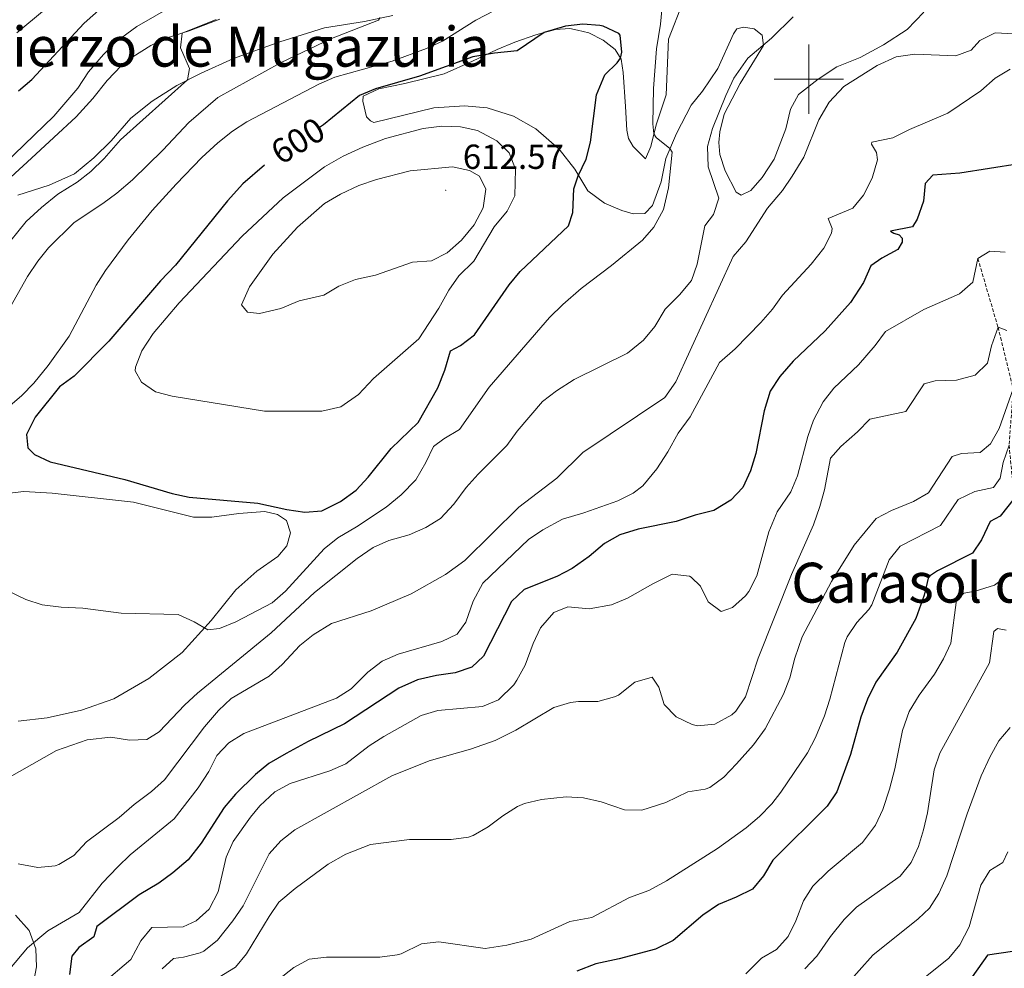
# Model space of a CAD drawing. Units: metres. Extents: x 624042 to 628550, y 4706011 to 4709061.
# Drawn here: x 625773 to 626056, y 4707744 to 4708017 of the extents above; entities that cross this region are included whole.
import ezdxf
from ezdxf.enums import TextEntityAlignment as Align

# ---------------------------------------------------------------- set-up
doc = ezdxf.new("R2010")
doc.units = ezdxf.units.M
doc.header["$MEASUREMENT"] = 0
doc.linetypes.add('TRAZOSX2', pattern=[1.5, 1, -0.5])
for name, color, linetype, lineweight in [('Carátula', 7, 'Continuous', 5), ('Level 11', 142, 'TRAZOSX2', 13), ('Level 36', 92, 'Continuous', 0), ('Level 4', 36, 'Continuous', 30), ('Level 41', 39, 'Continuous', 0), ('Level 45', 7, 'Continuous', 0), ('Level 5', 36, 'Continuous', 0), ('Level 63', 7, 'Continuous', 0), ('Level 7', 19, 'Continuous', 0)]:
    doc.layers.add(name, color=color, linetype=linetype, lineweight=lineweight)
doc.styles.add('Arial', font='ARIAL.TTF', dxfattribs={"height": 0.2})

# ---------------------------------------------------------------- blocks, each defined once
blk = doc.blocks.new('5PATER')
at = {"layer": 'Carátula', "linetype": 'Continuous', "lineweight": 5}
h = blk.add_hatch(color=250, dxfattribs=at)
edge = h.paths.add_edge_path()
edge.add_ellipse((0, 0), major_axis=(-1.33, -1.34), ratio=0.999422, start_angle=0, end_angle=360)

msp = doc.modelspace()

# ---------------------------------------------------------------- linework, layer by layer
at = {"layer": 'Level 11', "color": 142, "linetype": 'TRAZOSX2', "lineweight": 13}
msp.add_polyline3d([(626048.72, 4707948.26, 570.01), (626054.52, 4707928.43, 565.01), (626058.91, 4707910.65, 560.01), (626057.72, 4707894.43, 555.01), (626059.22, 4707879, 550.01), (626061.99, 4707865.42, 545.01), (626066.04, 4707848.65, 540.01), (626069.09, 4707829.32, 535.01), (626072.1, 4707813.9, 532.82), (626076.22, 4707807.26, 531.3), (626077.59, 4707799.47, 530.01), (626074.79, 4707784.58, 527.65), (626073.29, 4707774.95, 526.47), (626073.02, 4707766.38, 525.01), (626073.1, 4707752.84, 522.82), (626074.06, 4707738.74, 520.01), (626076.43, 4707728.97, 516.3), (626079.29, 4707722.89, 515.01), (626092.06, 4707712.78, 510.01), (626100.8, 4707706.43, 508.66), (626102.69, 4707700.66, 506.98), (626106.2, 4707696.85, 505.96), (626112.16, 4707690.59, 505.01), (626125.07, 4707679.1, 502.32)], dxfattribs=at)
at = {"layer": 'Level 36', "color": 92, "linetype": 'Continuous', "lineweight": 0}
for points in [[(626033.15, 4708019.23, 590.14), (626028.32, 4708014.28, 589.38), (626021.52, 4708009.86, 588.54), (626014.74, 4708006.23, 588.28), (626008.05, 4708003.49, 588.2), (626002.65, 4707999.99, 588.2), (625997.03, 4707995.51, 588.2), (625994.75, 4707991.29, 588.2), (625993.32, 4707985.68, 588.2), (625989.97, 4707976.88, 588.03), (625986.5, 4707971.61, 588.03), (625983.25, 4707967.83, 588.03), (625980.44, 4707966.51, 588.03), (625979.01, 4707967.35, 588.45), (625975.84, 4707973.55, 588.71), (625974.38, 4707978.26, 589.3), (625974.08, 4707981.7, 589.3), (625974.38, 4707984.78, 589.72), (625975.54, 4707989.88, 589.8), (625980.23, 4707998.73, 589.8), (625986.96, 4708009.68, 589.97), (625986.56, 4708012.61, 590.65), (625984.22, 4708014.43, 590.73), (625981.14, 4708014.97, 591.83), (625979.21, 4708014.46, 592.16), (625978.3, 4708013.06, 592.16), (625973.77, 4708003.04, 592.84), (625969.39, 4707996.48, 593.34), (625966.07, 4707992.42, 593.76), (625961.81, 4707984.3, 594.35), (625958.75, 4707977.04, 595.45), (625957.45, 4707970.35, 595.37), (625954.97, 4707963.51, 595.62), (625952.72, 4707961.23, 596.04), (625949.38, 4707961.14, 596.38), (625946.08, 4707962.08, 597.47), (625941.07, 4707964.18, 598.23), (625936.28, 4707967.73, 599.75), (625932.56, 4707974.02, 600.59), (625928.04, 4707979.79, 601.6), (625921.28, 4707985.62, 602.53), (625914.91, 4707989.24, 602.78), (625907.3, 4707991.71, 602.45), (625900.73, 4707992.22, 602.19), (625891.93, 4707991.7, 602.11), (625874.6, 4707987.42, 601.77), (625873.66, 4707987.99, 601.77), (625872.47, 4707989.11, 601.01), (625871.43, 4707993.61, 600.42), (625871.57, 4707995.03, 600.42), (625876.06, 4707997.18, 600.34), (625883.57, 4707998.68, 600.26), (625894.88, 4708001.49, 600.34), (625903.01, 4708005.14, 600.34), (625910.14, 4708008.5, 599.83), (625915.25, 4708010.59, 599.75), (625921.33, 4708012.73, 599.83), (625927, 4708014.3, 600.26), (625931.11, 4708014.54, 600.26), (625933.36, 4708014.13, 600.59), (625936.55, 4708013.28, 600.59), (625940.69, 4708011.17, 600.26), (625944.16, 4708008.47, 600.09), (625945.89, 4708005.73, 600), (625946.47, 4708001.91, 599.67), (625947.11, 4707992.04, 598.82), (625947.5, 4707985.25, 598.65), (625948.02, 4707982.84, 598.23), (625949.37, 4707980.51, 597.56), (625952.95, 4707976.94, 596.04), (625954.45, 4707980.56, 595.45), (625956.01, 4707986.76, 594.69), (625958.87, 4707995.44, 594.27), (625959.54, 4708011.48, 594.78), (625963.69, 4708022.11, 594.86)], [(625769.95, 4707971.71, 581.95), (625775.94, 4707977.13, 583.21), (625788.83, 4707989.08, 583.55), (625793.65, 4707994.41, 583.38), (625797.78, 4707999.55, 583.13), (625801.86, 4708003.86, 583.05), (625805.16, 4708006.4, 583.21), (625810.36, 4708009.67, 583.64), (625814.75, 4708011.74, 584.31), (625821.41, 4708013.85, 585.32), (625830.2, 4708017.24, 585.91)], [(625880.05, 4708018.29, 590.3), (625871.93, 4708016.57, 589.45), (625860.42, 4708014.72, 588.61), (625847.54, 4708010.75, 587.6), (625834.15, 4708005.87, 586.42), (625824.85, 4708001.72, 585.58), (625817.8, 4707998.15, 584.56), (625810.76, 4707993.61, 584.31), (625804.52, 4707988.71, 584.31), (625798.86, 4707982.2, 584.48), (625793.89, 4707977.28, 584.06), (625788.3, 4707972.67, 583.97), (625781, 4707969.41, 583.38), (625772, 4707966.46, 582.29)], [(625768, 4707880.34, 597.11), (625773.69, 4707881.05, 597.85), (625781.88, 4707880.6, 597.98), (625805.34, 4707878.01, 598.59), (625822.64, 4707873.7, 598.72), (625827.96, 4707873.68, 599.47), (625835.71, 4707874.7, 599.47), (625843.2, 4707875.27, 599.6), (625846.87, 4707874.43, 599.6), (625849.42, 4707872.71, 599.4), (625850.55, 4707869.18, 598.99), (625849.5, 4707865.36, 598.52), (625846.96, 4707862.35, 598.32), (625840.88, 4707858.11, 597.71), (625834.82, 4707852.72, 596.84), (625827.72, 4707843.84, 595.42), (625819.37, 4707834.65, 593.6), (625809.75, 4707827.11, 592.52), (625799.66, 4707821.32, 591.78), (625790.35, 4707818.02, 591.85), (625780.44, 4707815.83, 592.32), (625772.1, 4707814.86, 592.05)], [(625771.35, 4707758.87, 581.32), (625775.22, 4707754.48, 580.58), (625777.17, 4707749.19, 579.71), (625777.39, 4707744.01, 579.1), (625776.37, 4707738.89, 578.63)]]:
    msp.add_polyline3d(points, dxfattribs=at)
at = {"layer": 'Level 4', "color": 36, "linetype": 'Continuous', "lineweight": 30}
for points in [[(625772.21, 4707996.63, 575.01), (625776.05, 4707999.84, 575.01), (625791.15, 4708016.1, 575.01), (625800.26, 4708024.29, 575.01)], [(625843.07, 4707975.2, 600.01), (625836.82, 4707969.78, 600.01), (625832.39, 4707964.87, 600.01), (625817.46, 4707946.36, 600.01), (625813.14, 4707941.8, 600.01), (625798.27, 4707924.41, 600.01), (625788.24, 4707914.29, 600.01), (625784.04, 4707911.22, 600.01), (625777, 4707902.51, 600.01), (625774.49, 4707897.53, 600.01), (625774.87, 4707893.67, 600.01), (625776.76, 4707891.76, 600.01), (625781.29, 4707889.64, 600.01), (625802.8, 4707884.53, 600.01), (625816.45, 4707880.46, 600.01), (625821.34, 4707879.39, 600.01), (625841.19, 4707877.71, 600.01), (625849.52, 4707875.82, 600.01), (625854.68, 4707875.14, 600.01), (625859.65, 4707875.5, 600.01), (625864.98, 4707878.14, 600.01), (625869.56, 4707881.49, 600.01), (625872.93, 4707885.19, 600.01), (625879.58, 4707893.42, 600.01), (625887.41, 4707900.95, 600.01), (625893.05, 4707910.95, 600.01), (625895.04, 4707916.02, 600.01), (625896.75, 4707921.61, 600.01), (625899.62, 4707923.18, 600.01), (625903.6, 4707926.22, 600.01), (625913.64, 4707940.64, 600.01), (625916.81, 4707944.51, 600.01), (625930.73, 4707957.66, 600.01), (625931.98, 4707961.48, 600.01), (625932.25, 4707968.36, 600.01), (625933.54, 4707972.07, 600.01), (625935.81, 4707976.91, 600.01), (625937.1, 4707981.75, 600.01), (625938.75, 4707995.47, 600.01), (625941.18, 4708001.17, 600.01), (625944.71, 4708004.67, 600.01), (625945.7, 4708006.03, 600.01), (625946.09, 4708007.7, 600.01), (625945.6, 4708012.65, 600.01), (625945.27, 4708013.11, 600.01), (625940.73, 4708015.28, 600.01), (625939.74, 4708015.43, 600.01), (625934.83, 4708015.77, 600.01), (625929.87, 4708015.27, 600.01), (625923.7, 4708013.39, 600.01), (625915.95, 4708008.15, 600.01), (625909.43, 4708007.49, 600.01), (625903.16, 4708006.42, 600.01), (625887.76, 4708000.84, 600.01), (625875.07, 4707997.2, 600.01), (625870.46, 4707995.23, 600.01), (625860.14, 4707986.77, 600.01), (625858.93, 4707986.02, 600.01)], [(626060.57, 4707975.55, 575.01), (626043.5, 4707972.88, 575.01), (626035.7, 4707972.31, 575.01), (626033.49, 4707969.83, 575.01), (626033.09, 4707964.74, 575.01), (626031.24, 4707959.6, 575.01), (626029.86, 4707957.37, 575.01), (626023.53, 4707956.16, 575.01), (626024.5, 4707955.52, 575.01), (626026.06, 4707955.1, 575.01), (626026.91, 4707954.15, 575.01), (626026.89, 4707952.97, 575.01), (626025.65, 4707950.88, 575.01), (626020.99, 4707948.38, 575.01), (626017.89, 4707946.13, 575.01), (626015.72, 4707941.36, 575.01), (626011.99, 4707935.59, 575.01), (626004.69, 4707927.4, 575.01), (625995.43, 4707918.63, 575.01), (625991.59, 4707914.18, 575.01), (625988.88, 4707909.98, 575.01), (625987.14, 4707904.36, 575.01), (625984.67, 4707892.04, 575.01), (625983.21, 4707887.04, 575.01), (625981, 4707882.19, 575.01), (625977.54, 4707878.58, 575.01), (625972.57, 4707875.6, 575.01), (625967.25, 4707874.27, 575.01), (625961.75, 4707872.45, 575.01), (625950.81, 4707870.24, 575.01), (625945.49, 4707868.57, 575.01), (625941.13, 4707866.11, 575.01), (625936.71, 4707862.34, 575.01), (625931.78, 4707858.83, 575.01), (625927.34, 4707856.53, 575.01), (625917.92, 4707852.76, 575.01), (625914.26, 4707849.34, 575.01), (625906.23, 4707833.57, 575.01), (625902.82, 4707830.44, 575.01), (625898.02, 4707828.77, 575.01), (625892.68, 4707828.03, 575.01), (625887.21, 4707826.73, 575.01), (625881.79, 4707824.37, 575.01), (625866.17, 4707814.06, 575.01), (625855.69, 4707808.99, 575.01), (625849.38, 4707805.54, 575.01), (625844.37, 4707802.63, 575.01), (625840.48, 4707799.49, 575.01), (625834.75, 4707793.75, 575.01), (625831.51, 4707789.95, 575.01), (625824.8, 4707779.7, 575.01), (625821.07, 4707774.83, 575.01), (625816.64, 4707771.1, 575.01), (625812.6, 4707768.16, 575.01), (625806.98, 4707764.75, 575.01), (625794.77, 4707755.62, 575.01), (625793.92, 4707752.67, 575.01), (625789.59, 4707749.59, 575.01), (625787.55, 4707747.04, 575.01), (625786.88, 4707741.81, 575.01)], [(626059.22, 4707879, 550.01), (626055.15, 4707873.99, 550.01), (626052.28, 4707872.43, 550.01), (626049.74, 4707867.1, 550.01), (626047.18, 4707863.3, 550.01), (626037.07, 4707858.19, 550.01), (626034.44, 4707856.46, 550.01), (626033.28, 4707851.12, 550.01), (626030.84, 4707844.42, 550.01), (626025.49, 4707834.69, 550.01), (626019.29, 4707826.07, 550.01), (626016.88, 4707821.16, 550.01), (626014.96, 4707815.95, 550.01), (626011.96, 4707805.19, 550.01), (626008.07, 4707794.48, 550.01), (626005.32, 4707790.31, 550.01), (625989.65, 4707774.76, 550.01), (625986.88, 4707770.27, 550.01), (625983.75, 4707766.37, 550.01), (625979.06, 4707764.05, 550.01), (625973.92, 4707762, 550.01), (625969.44, 4707758.93, 550.01), (625960.87, 4707751.57, 550.01), (625955.82, 4707749.13, 550.01), (625945.3, 4707746.27, 550.01), (625938.61, 4707744.84, 550.01), (625933.09, 4707742.78, 550.01)], [(626058.74, 4707748.37, 525.01), (626051.5, 4707747.38, 525.01), (626037.71, 4707727.93, 525.01), (626034.18, 4707723.88, 525.01), (626029.25, 4707720.41, 525.01), (626024.5, 4707718.87, 525.01), (626018.53, 4707718.6, 525.01), (626016.02, 4707718.04, 525.01), (626015.98, 4707716.7, 525.01)]]:
    msp.add_polyline3d(points, dxfattribs=at)
at = {"layer": 'Level 5', "color": 36, "linetype": 'Continuous', "lineweight": 0}
for points in [[(625768.18, 4707975.59, 580.01), (625782.34, 4707989.29, 580.01), (625789.27, 4707997.4, 580.01), (625792.34, 4708002.04, 580.01), (625796.64, 4708007.07, 580.01), (625800.18, 4708010.6, 580.01), (625806.29, 4708015.18, 580.01), (625831.53, 4708029.75, 580.01)], [(625768.95, 4707852.49, 595.01), (625774.28, 4707849.87, 595.01), (625779.05, 4707848.4, 595.01), (625784.53, 4707847.71, 595.01), (625790.7, 4707847.45, 595.01), (625801.79, 4707846, 595.01), (625818.2, 4707845.56, 595.01), (625822.84, 4707843.51, 595.01), (625826.78, 4707841.18, 595.01), (625830.16, 4707841.6, 595.01), (625834.8, 4707843.47, 595.01), (625845.34, 4707848.99, 595.01), (625849.1, 4707852.29, 595.01), (625860.33, 4707864.57, 595.01), (625864.2, 4707867.74, 595.01), (625869.64, 4707870.83, 595.01), (625878.15, 4707876.5, 595.01), (625882.48, 4707880.09, 595.01), (625886.72, 4707884.39, 595.01), (625889.63, 4707889.39, 595.01), (625891.83, 4707894.02, 595.01), (625894.82, 4707896.21, 595.01), (625899.32, 4707898.9, 595.01), (625907.87, 4707911.14, 595.01), (625925.21, 4707931.19, 595.01), (625929.05, 4707935.02, 595.01), (625934.33, 4707939.56, 595.01), (625943.15, 4707946.22, 595.01), (625952.03, 4707953.54, 595.01), (625955.33, 4707957.29, 595.01), (625958.06, 4707962.41, 595.01), (625959.59, 4707968.58, 595.01), (625960.58, 4707978.94, 595.01), (625959.97, 4707979.94, 595.01), (625956, 4707983.09, 595.01), (625955.35, 4707984.15, 595.01), (625955.01, 4707987.1, 595.01), (625955.23, 4707997.3, 595.01), (625956.09, 4708008.73, 595.01), (625957.26, 4708015.78, 595.01), (625958.2, 4708025.98, 595.01)], [(625787.1, 4708026.24, 570.01), (625771.72, 4708013.32, 570.01)], [(625914.58, 4708022.43, 595.01), (625903.99, 4708016.95, 595.01), (625894.4, 4708010.95, 595.01), (625889.81, 4708008.76, 595.01), (625879.85, 4708005.1, 595.01), (625863.37, 4708000.5, 595.01), (625858.76, 4707998.55, 595.01), (625838.04, 4707987.69, 595.01), (625833.85, 4707984.95, 595.01), (625829.68, 4707981.62, 595.01), (625825.06, 4707977.38, 595.01), (625817.67, 4707969.64, 595.01), (625810.73, 4707962.11, 595.01), (625803.75, 4707953.59, 595.01), (625797.25, 4707944.8, 595.01), (625794.53, 4707940.6, 595.01), (625786.82, 4707925.89, 595.01), (625780.71, 4707917.4, 595.01), (625776.63, 4707912.31, 595.01), (625773.14, 4707908.73, 595.01), (625764.03, 4707900.99, 595.01)], [(625876.42, 4708017.76, 590.01), (625875.95, 4708016.94, 590.01), (625862.42, 4708011.66, 590.01), (625847.66, 4708004.65, 590.01), (625829.64, 4707994.65, 590.01), (625821.3, 4707987.42, 590.01), (625813.83, 4707979.45, 590.01), (625805, 4707970.93, 590.01), (625800.56, 4707967.06, 590.01), (625796.53, 4707964.09, 590.01), (625788.26, 4707958.64, 590.01), (625780.87, 4707951.32, 590.01), (625777.73, 4707947.43, 590.01), (625774.74, 4707943.01, 590.01), (625763.59, 4707923.42, 590.01)], [(625767.61, 4707950.45, 585.01), (625774.36, 4707958.91, 585.01), (625778.79, 4707962.99, 585.01), (625783.56, 4707966.8, 585.01), (625789.1, 4707970.27, 585.01), (625793.05, 4707973.37, 585.01), (625796.86, 4707977.06, 585.01), (625801.62, 4707982.5, 585.01), (625820.91, 4707999.73, 585.01), (625821.44, 4708003.05, 585.01), (625818.86, 4708009.04, 585.01), (625819.37, 4708013.2, 585.01), (625829.18, 4708017.21, 585.01)], [(625768.88, 4707798.27, 590.01), (625783.18, 4707806.37, 590.01), (625791.95, 4707809.44, 590.01), (625798.77, 4707810.26, 590.01), (625804.21, 4707809.31, 590.01), (625809.2, 4707809.53, 590.01), (625812.73, 4707811.78, 590.01), (625820.13, 4707819.53, 590.01), (625823.81, 4707822.92, 590.01), (625845.03, 4707840.32, 590.01), (625857.47, 4707851.93, 590.01), (625869.82, 4707861.76, 590.01), (625874.38, 4707864.92, 590.01), (625878.95, 4707866.94, 590.01), (625884.82, 4707868.54, 590.01), (625889.6, 4707870.66, 590.01), (625893.84, 4707873.31, 590.01), (625897.65, 4707877.4, 590.01), (625901.26, 4707882.23, 590.01), (625904.65, 4707886.09, 590.01), (625912.98, 4707894.35, 590.01), (625915.89, 4707898.41, 590.01), (625923.27, 4707907, 590.01), (625927.24, 4707910.04, 590.01), (625932.35, 4707913.4, 590.01), (625947.77, 4707920.97, 590.01), (625952.37, 4707924.7, 590.01), (625955.59, 4707928.66, 590.01), (625958.6, 4707933.64, 590.01), (625962.68, 4707937.73, 590.01), (625966.15, 4707941.86, 590.01), (625967.8, 4707946.59, 590.01), (625970.02, 4707957.64, 590.01), (625972.47, 4707960.93, 590.01), (625974.08, 4707965.69, 590.01), (625970.95, 4707974.68, 590.01), (625970.82, 4707980.58, 590.01), (625972.19, 4707985.75, 590.01), (625976.04, 4707995.27, 590.01), (625978.4, 4708000.27, 590.01), (625982.45, 4708006.05, 590.01), (625989.22, 4708011.82, 590.01), (625995.51, 4708017.95, 590.01)], [(626062.78, 4708012.81, 585.01), (626053.69, 4708013.28, 585.01), (626049.27, 4708011.07, 585.01), (626046.82, 4708008.34, 585.01), (626042.36, 4708006.68, 585.01), (626030.57, 4708007.18, 585.01), (626025.21, 4708006.36, 585.01), (626019.7, 4708003.92, 585.01), (626010.07, 4707997.83, 585.01), (626005.9, 4707993.28, 585.01)], [(626058.02, 4708002.84, 580.01), (626053.74, 4708000.28, 580.01), (626049.56, 4707996.55, 580.01), (626040.06, 4707990.11, 580.01), (626029.01, 4707985.42, 580.01), (626024.16, 4707983.05, 580.01), (626018.16, 4707981.81, 580.01), (626018.07, 4707981.19, 580.01), (626019.45, 4707978.83, 580.01), (626019.76, 4707976.73, 580.01), (626018.23, 4707971.42, 580.01), (626015.78, 4707966.55, 580.01), (626012.63, 4707962.8, 580.01), (626005.57, 4707959.75, 580.01), (626006.68, 4707956.87, 580.01), (626006.57, 4707955.55, 580.01), (626004.29, 4707951.2, 580.01), (626000.67, 4707946.58, 580.01), (625992.42, 4707937.66, 580.01), (625989.52, 4707933.59, 580.01), (625986.16, 4707929.77, 580.01), (625978.79, 4707922.16, 580.01), (625974.26, 4707918.29, 580.01), (625965.74, 4707902.63, 580.01), (625962.3, 4707897.85, 580.01), (625959.38, 4707892.49, 580.01), (625956.21, 4707887.57, 580.01), (625952.18, 4707882.74, 580.01), (625949.4, 4707880.57, 580.01), (625944.93, 4707878.34, 580.01), (625935.18, 4707874.9, 580.01), (625928.95, 4707873.11, 580.01), (625923.32, 4707870.02, 580.01), (625919.21, 4707867.18, 580.01), (625905.98, 4707854.67, 580.01), (625903.27, 4707849.42, 580.01), (625901.16, 4707843.34, 580.01), (625898.67, 4707839.93, 580.01), (625894.17, 4707837.8, 580.01), (625881.59, 4707834.15, 580.01), (625877.03, 4707832.1, 580.01), (625872.86, 4707829, 580.01), (625868.12, 4707824.12, 580.01), (625863.87, 4707821.5, 580.01), (625837.13, 4707811.26, 580.01), (625832.82, 4707808.55, 580.01), (625829.39, 4707804.91, 580.01), (625827.09, 4707800.32, 580.01), (625823.95, 4707795.61, 580.01), (625817.07, 4707786.69, 580.01), (625804.41, 4707776.33, 580.01), (625800.84, 4707772.82, 580.01), (625796.34, 4707768.08, 580.01), (625789.63, 4707759.68, 580.01), (625780.66, 4707754.36, 580.01), (625774.77, 4707749.5, 580.01), (625762.46, 4707734.99, 580.01)], [(626005.9, 4707993.28, 585.01), (626002.88, 4707988.22, 585.01), (625998.53, 4707977.48, 585.01), (625995.21, 4707971.98, 585.01), (625992.4, 4707967.85, 585.01), (625988.06, 4707962.8, 585.01), (625981.85, 4707953.04, 585.01), (625978.22, 4707948.85, 585.01), (625961.66, 4707912.65, 585.01), (625958.49, 4707908.13, 585.01), (625934.82, 4707892.32, 585.01), (625927.32, 4707884.91, 585.01), (625916.43, 4707876.56, 585.01), (625900.85, 4707861.13, 585.01), (625895.27, 4707857.1, 585.01), (625885.36, 4707851.57, 585.01), (625873.85, 4707846.67, 585.01), (625862.37, 4707843.03, 585.01), (625857.15, 4707839.76, 585.01), (625853.28, 4707836.61, 585.01), (625848.15, 4707831.13, 585.01), (625844.41, 4707827.83, 585.01), (625833.47, 4707821.33, 585.01), (625829.82, 4707817.88, 585.01), (625825.82, 4707813.24, 585.01), (625814.26, 4707797.95, 585.01), (625810.55, 4707794.58, 585.01), (625805.57, 4707790.84, 585.01), (625801.21, 4707787.04, 585.01), (625791.79, 4707780.02, 585.01), (625788.12, 4707776.1, 585.01), (625783.85, 4707773.5, 585.01), (625782.74, 4707773.12, 585.01), (625777.79, 4707772.63, 585.01), (625772.07, 4707773.69, 585.01)], [(625843.14, 4707904.23, 605.01), (625859.64, 4707904.19, 605.01), (625865.07, 4707905.45, 605.01), (625870.17, 4707909.05, 605.01), (625874.55, 4707913.62, 605.01), (625887.59, 4707925.12, 605.01), (625893.33, 4707933.88, 605.01), (625896.24, 4707939.11, 605.01), (625899.1, 4707943.21, 605.01), (625903.39, 4707947.48, 605.01), (625909.28, 4707957.38, 605.01), (625913, 4707961.86, 605.01), (625915.23, 4707966.34, 605.01), (625915.47, 4707974.02, 605.01), (625913.64, 4707978.67, 605.01), (625910.02, 4707982.15, 605.01), (625904.48, 4707985.17, 605.01), (625899.59, 4707986.22, 605.01), (625894.23, 4707986.39, 605.01), (625888.79, 4707985.71, 605.01), (625877.97, 4707982.89, 605.01), (625871.47, 4707980.39, 605.01), (625865.81, 4707977.78, 605.01), (625860.37, 4707974.69, 605.01), (625848.43, 4707965.76, 605.01), (625836.7, 4707954.66, 605.01), (625818.46, 4707935.43, 605.01), (625811.04, 4707926.61, 605.01), (625807.7, 4707921.65, 605.01), (625805.92, 4707916.88, 605.01), (625805.86, 4707915.82, 605.01), (625807.61, 4707912.57, 605.01), (625811.66, 4707909.8, 605.01), (625816.5, 4707908.51, 605.01), (625843.14, 4707904.23, 605.01)], [(625860.21, 4707937.7, 610.01), (625864.52, 4707940.24, 610.01), (625869.33, 4707942.2, 610.01), (625875.11, 4707943.43, 610.01), (625885.79, 4707947.23, 610.01), (625891.27, 4707947.59, 610.01), (625895.7, 4707949.9, 610.01), (625899.85, 4707953.57, 610.01), (625903.55, 4707957.99, 610.01), (625906.14, 4707962.84, 610.01), (625906.86, 4707968.22, 610.01), (625905.03, 4707972.02, 610.01), (625902.14, 4707973.64, 610.01), (625897.25, 4707974.7, 610.01), (625885.08, 4707973.53, 610.01), (625875.38, 4707971.03, 610.01), (625870.28, 4707969.3, 610.01), (625865.02, 4707966.82, 610.01), (625860.34, 4707964.12, 610.01), (625852.6, 4707957.28, 610.01), (625845.52, 4707949.48, 610.01), (625838.76, 4707940.04, 610.01), (625836.46, 4707934.86, 610.01), (625838.19, 4707932.75, 610.01), (625841.62, 4707932.35, 610.01), (625847.77, 4707933.84, 610.01), (625853.06, 4707936.06, 610.01), (625860.21, 4707937.7, 610.01)], [(625829.73, 4707765.58, 570.01), (625832.01, 4707775.61, 570.01), (625834.09, 4707780.16, 570.01), (625839.01, 4707787.12, 570.01), (625841.79, 4707790.41, 570.01), (625846.07, 4707794.48, 570.01), (625850.47, 4707796.86, 570.01), (625861.93, 4707800.54, 570.01), (625866.5, 4707802.57, 570.01), (625873.28, 4707807.7, 570.01), (625877.48, 4707810.41, 570.01), (625888.26, 4707816.44, 570.01), (625893.06, 4707817.88, 570.01), (625905.97, 4707819.07, 570.01), (625910.55, 4707821.02, 570.01), (625914.92, 4707825.34, 570.01), (625915.79, 4707826.62, 570.01), (625918.22, 4707831, 570.01), (625920.53, 4707837.2, 570.01), (625922.69, 4707841.7, 570.01), (625926.46, 4707846.2, 570.01), (625930.57, 4707847.79, 570.01), (625936.67, 4707847.2, 570.01), (625943.07, 4707848.41, 570.01), (625947.71, 4707850.28, 570.01), (625954.99, 4707854.47, 570.01), (625960.61, 4707857.19, 570.01), (625965.57, 4707856.65, 570.01), (625966.07, 4707856.38, 570.01), (625968.74, 4707853.79, 570.01), (625970.96, 4707849.2, 570.01), (625974.73, 4707846.5, 570.01), (625978.03, 4707847.59, 570.01), (625981.77, 4707850.94, 570.01), (625982.72, 4707852.22, 570.01), (625984.96, 4707856.7, 570.01), (625988.45, 4707869.38, 570.01), (625990.84, 4707875.22, 570.01), (625994.82, 4707880.95, 570.01), (625996.77, 4707885.56, 570.01), (625999.68, 4707896.91, 570.01), (626001.3, 4707901.63, 570.01), (626004.15, 4707906.93, 570.01), (626007.2, 4707910.9, 570.01), (626014.32, 4707917.59, 570.01), (626019.07, 4707923.12, 570.01), (626022.06, 4707927.15, 570.01), (626033.14, 4707933.5, 570.01), (626043.42, 4707938.02, 570.01), (626047.25, 4707941.41, 570.01), (626048.72, 4707948.26, 570.01), (626052.13, 4707950.38, 570.01), (626056.56, 4707950.11, 570.01)], [(625813.63, 4707743.37, 565.01), (625816.82, 4707746.38, 565.01), (625819.73, 4707746.78, 565.01), (625824.55, 4707748.03, 565.01), (625825.64, 4707748.54, 565.01), (625829.55, 4707751.68, 565.01), (625833.99, 4707757.28, 565.01), (625836.96, 4707761.63, 565.01), (625844.45, 4707776.61, 565.01), (625847.78, 4707780.34, 565.01), (625851.81, 4707783.47, 565.01), (625879.8, 4707799.07, 565.01), (625890.51, 4707803.36, 565.01), (625902.51, 4707806.76, 565.01), (625909.61, 4707809.22, 565.01), (625915.57, 4707812.22, 565.01), (625926.51, 4707818.75, 565.01), (625931.31, 4707820.22, 565.01), (625933.6, 4707820.53, 565.01), (625939.13, 4707820.55, 565.01), (625943.95, 4707821.84, 565.01), (625945.17, 4707822.37, 565.01), (625949.88, 4707826.04, 565.01), (625954.82, 4707827.54, 565.01), (625956.74, 4707824.63, 565.01), (625958.27, 4707819.61, 565.01), (625961.78, 4707816.08, 565.01), (625966.34, 4707813.85, 565.01), (625967.9, 4707813.48, 565.01), (625972.87, 4707813.99, 565.01), (625977.77, 4707816.63, 565.01), (625978.95, 4707817.74, 565.01), (625981.74, 4707821.88, 565.01), (625985.34, 4707833.03, 565.01), (625995.03, 4707857.09, 565.01), (626001.36, 4707871.49, 565.01), (626003.21, 4707876.7, 565.01), (626004.52, 4707881.53, 565.01), (626006.23, 4707890.63, 565.01), (626009.21, 4707894.06, 565.01), (626014.05, 4707898.29, 565.01), (626017.55, 4707901.91, 565.01), (626027.91, 4707904.17, 565.01), (626033.23, 4707912.06, 565.01), (626036.4, 4707913.01, 565.01), (626042.54, 4707913.18, 565.01), (626047.9, 4707914.58, 565.01), (626051.51, 4707918.02, 565.01), (626052.67, 4707923.08, 565.01), (626054.52, 4707928.43, 565.01), (626057.09, 4707927.51, 565.01)], [(625828.32, 4707739.94, 560.01), (625834.72, 4707743.88, 560.01), (625837.95, 4707747.71, 560.01), (625844.43, 4707758.48, 560.01), (625847.27, 4707762.61, 560.01), (625851.98, 4707766.57, 560.01), (625861.47, 4707773.58, 560.01), (625866.57, 4707776.51, 560.01), (625873.66, 4707779.26, 560.01), (625884.91, 4707780.74, 560.01), (625896.91, 4707780.74, 560.01), (625901.86, 4707781.38, 560.01), (625903.25, 4707781.88, 560.01), (625907.56, 4707784.41, 560.01), (625911.79, 4707787.54, 560.01), (625916.03, 4707790.18, 560.01), (625918.07, 4707791.1, 560.01), (625922.96, 4707792.22, 560.01), (625930.07, 4707793.02, 560.01), (625935.07, 4707792.76, 560.01), (625940.18, 4707791.59, 560.01), (625946.85, 4707789.28, 560.01), (625951.85, 4707789.15, 560.01), (625958.82, 4707791.34, 560.01), (625965.13, 4707794.48, 560.01), (625970.1, 4707795.21, 560.01), (625971.47, 4707795.69, 560.01), (625975.46, 4707798.7, 560.01), (625979.17, 4707802.53, 560.01), (625984.05, 4707807.98, 560.01), (625987.36, 4707812.59, 560.01), (625992.72, 4707822.63, 560.01), (625994.5, 4707827.3, 560.01), (625995.94, 4707832.97, 560.01), (625998.05, 4707839.15, 560.01), (626006.52, 4707855.08, 560.01), (626013.02, 4707865.63, 560.01), (626019.39, 4707873.27, 560.01), (626023.81, 4707875.59, 560.01), (626030.15, 4707878.13, 560.01), (626034.51, 4707880.7, 560.01), (626041.27, 4707891.17, 560.01), (626044.02, 4707892.04, 560.01), (626049.4, 4707892.26, 560.01), (626052.4, 4707894.8, 560.01), (626054.84, 4707899.21, 560.01), (626058.91, 4707910.65, 560.01)], [(625847.02, 4707740.27, 555.01), (625851.59, 4707743.79, 555.01), (625855.97, 4707746.21, 555.01), (625860.95, 4707746.78, 555.01), (625876.34, 4707746.82, 555.01), (625881.29, 4707747.47, 555.01), (625882.47, 4707747.75, 555.01), (625888.36, 4707750.6, 555.01), (625893.36, 4707751.24, 555.01), (625906.7, 4707749.28, 555.01), (625912.98, 4707750.25, 555.01), (625919.94, 4707751.99, 555.01), (625931.15, 4707757.1, 555.01), (625937.42, 4707758.17, 555.01), (625948.31, 4707763.94, 555.01), (625953.87, 4707765.96, 555.01), (625959, 4707768.81, 555.01), (625973.7, 4707778.16, 555.01), (625981.96, 4707784.09, 555.01), (625985.79, 4707787.37, 555.01), (625989.28, 4707790.98, 555.01), (625991.88, 4707794.34, 555.01), (625999.57, 4707805.72, 555.01), (626001.89, 4707810.15, 555.01), (626004.5, 4707816.33, 555.01), (626006, 4707821.15, 555.01), (626010.34, 4707837.52, 555.01), (626011.05, 4707839.13, 555.01), (626013.85, 4707843.28, 555.01), (626017.3, 4707847.01, 555.01), (626018.15, 4707848.36, 555.01), (626023.12, 4707861.36, 555.01), (626026.29, 4707865.26, 555.01), (626037.95, 4707871.27, 555.01), (626043.07, 4707878.74, 555.01), (626047.8, 4707881.03, 555.01), (626053.24, 4707882.22, 555.01), (626055.13, 4707884.95, 555.01), (626056.02, 4707889.45, 555.01), (626057.72, 4707894.43, 555.01)], [(626001.11, 4707767.24, 545.01), (626005.57, 4707771.56, 545.01), (626015.44, 4707779.88, 545.01), (626019.23, 4707784.82, 545.01), (626021.29, 4707789.38, 545.01), (626023.24, 4707795.21, 545.01), (626024.8, 4707801.11, 545.01), (626027.01, 4707812.18, 545.01), (626028.88, 4707817.63, 545.01), (626031.8, 4707822.32, 545.01), (626036.21, 4707828.4, 545.01), (626038.79, 4707832.79, 545.01), (626040.89, 4707837.36, 545.01), (626042.59, 4707849.78, 545.01), (626044.7, 4707851.74, 545.01), (626047.91, 4707852.28, 545.01), (626053.51, 4707854.03, 545.01), (626057.49, 4707857.06, 545.01)], [(626031.6, 4707778.66, 540.01), (626033.09, 4707783.46, 540.01), (626034.24, 4707788.41, 540.01), (626036.15, 4707800.82, 540.01), (626037.71, 4707805.58, 540.01), (626052.03, 4707831.7, 540.01), (626053.29, 4707840.68, 540.01), (626054.42, 4707841.59, 540.01), (626056.91, 4707841.11, 540.01)], [(626010.59, 4707738.47, 535.01), (626018.44, 4707747.31, 535.01), (626031.5, 4707757.81, 535.01), (626034.76, 4707760.9, 535.01), (626037.48, 4707765.1, 535.01), (626039.77, 4707770.26, 535.01), (626045.65, 4707788.12, 535.01), (626049.69, 4707799.03, 535.01), (626052.29, 4707804.66, 535.01), (626054.77, 4707809.16, 535.01), (626057.98, 4707812.99, 535.01)], [(625998.85, 4707743.45, 540.01), (626002.3, 4707747.07, 540.01), (626006.19, 4707752.78, 540.01), (626010.16, 4707757.65, 540.01), (626013.73, 4707761.15, 540.01), (626026.32, 4707770.17, 540.01), (626029.47, 4707774.06, 540.01), (626031.6, 4707778.66, 540.01)], [(626033, 4707740.63, 530.01), (626040.39, 4707746.48, 530.01), (626043.55, 4707750.36, 530.01), (626046.17, 4707755.57, 530.01), (626049.55, 4707767.52, 530.01), (626052.14, 4707771.8, 530.01), (626055.94, 4707774.09, 530.01), (626057.37, 4707777.15, 530.01)], [(625981.82, 4707741.96, 545.01), (625986.35, 4707746.51, 545.01), (625990.7, 4707749.03, 545.01), (625994, 4707752.78, 545.01), (625996.22, 4707757.3, 545.01), (625998.45, 4707763, 545.01), (626001.11, 4707767.24, 545.01)], [(625796.23, 4707738.96, 570.01), (625804.59, 4707746.09, 570.01), (625807.4, 4707751.45, 570.01), (625810.64, 4707755.38, 570.01), (625819.63, 4707755.52, 570.01), (625823.4, 4707757.3, 570.01), (625827.13, 4707760.62, 570.01), (625829.73, 4707765.58, 570.01)]]:
    msp.add_polyline3d(points, dxfattribs=at)
at = {"layer": 'Level 63', "linetype": 'Continuous', "lineweight": 0}
for points in [[(626000, 4707990, 0.01), (626000, 4708010, 0.01)], [(625990, 4708000, 0.01), (626010, 4708000, 0.01)]]:
    msp.add_polyline3d(points, dxfattribs=at)

# ---------------------------------------------------------------- block references
at = {"layer": 'Level 7', "color": 19, "linetype": 'Continuous', "lineweight": 0, "xscale": 0.1000007614726202, "yscale": 0.1000007614726202}
msp.add_blockref('5PATER', (625895.34, 4707967.9, 612.58), dxfattribs=at)

# ---------------------------------------------------------------- texts
at = {"layer": 'Level 41', "color": 39, "linetype": 'Continuous', "lineweight": 0, "style": 'Arial'}
msp.add_text('600', height=7, rotation=31.6387, dxfattribs=at).set_placement((625852.71, 4707982.19, 600.01), align=Align.MIDDLE_CENTER)
at = {"layer": 'Level 41', "color": 19, "linetype": 'Continuous', "lineweight": 0, "style": 'Arial'}
msp.add_text('612.57', height=7, dxfattribs=at).set_placement((625900.26, 4707971.9, 612.58), align=Align.BOTTOM_LEFT)
at = {"layer": 'Level 45', "color": 19, "linetype": 'Continuous', "lineweight": 0, "style": 'Arial'}
for s, p in [('Caracierzo de Mugazuria', (625818.29, 4708009.32, 569.1)), ('Carasol de Mugazuria', (626073.25, 4707854.76, 550.13))]:
    msp.add_text(s, height=11.5, dxfattribs=at).set_placement(p, align=Align.MIDDLE_CENTER)

doc.saveas('drawing.dxf')
